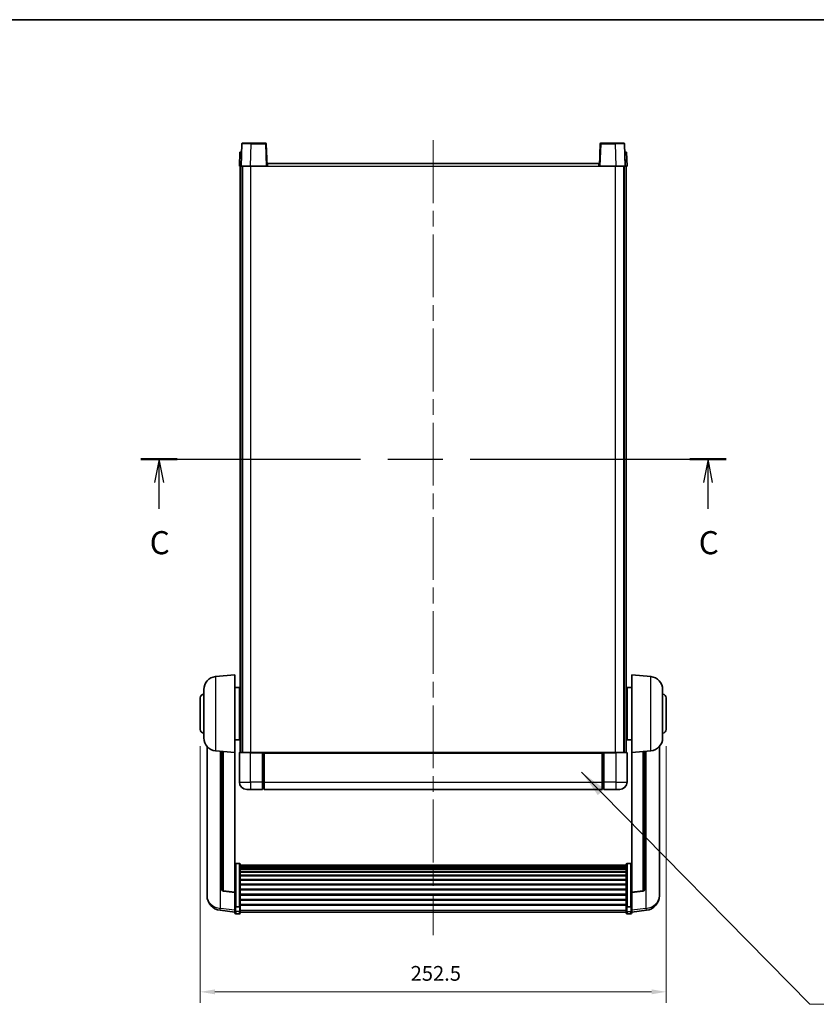
# Model space of a CAD drawing. Units: millimetres. Extents: x 87 to 10128, y 48 to 1734.
# Drawn here: x 2967 to 3399, y 920 to 1453 of the extents above; entities that cross this region are included whole.
import ezdxf

# ---------------------------------------------------------------- set-up
doc = ezdxf.new("R2010")
doc.units = ezdxf.units.MM
doc.header["$LTSCALE"] = 6
doc.linetypes.add('CHAIN', pattern=[0.3543, 0.2362, -0.0295, 0.0591, -0.0295])
doc.layers.get('Defpoints').update_dxf_attribs({"lineweight": 25})
for name, color, linetype, lineweight in [('Border (ISO)', 7, 'Continuous', 35), ('Centerline (ISO)', 131, 'Continuous', 18), ('Dimension (ISO)', 7, 'Continuous', 18), ('Dimension (ISO) @ 1', 7, 'Continuous', 18), ('Section Line (ISO)', 7, 'CHAIN', 25), ('Symbol (ISO)', 7, 'Continuous', 18), ('Visible (ISO)', 7, 'Continuous', 35), ('Visible Narrow (ISO)', 7, 'Continuous', 25)]:
    doc.layers.add(name, color=color, linetype=linetype, lineweight=lineweight)
doc.styles.add('Note Text (TK)', font='txt')
doc.dimstyles.new('Default - Method 1b (TK)', dxfattribs={"dimscale": 6, "dimtxt": 2.5, "dimasz": 2.5, "dimexe": 1, "dimexo": 1.5, "dimgap": 1, "dimtad": 1, "dimtoh": 1, "dimrnd": 1e-08, "dimdsep": 46, "dimtxsty": 'Note Text (TK)', "dimcen": 0.09, "dimdle": 5, "dimclrd": 100, "dimclre": 100, "dimclrt": 7, "dimadec": 1, "dimazin": 1, "dimtfac": 1, "dimtmove": 0, "dimatfit": 3, "dimfxl": 1, "dimtolj": 1, "dimlwd": -1, "dimlwe": -1, "dimarcsym": 0})
doc.dimstyles.new('Default - Method 1b (TK)$7', dxfattribs={"dimscale": 6, "dimtxt": 2.5, "dimasz": 2.5, "dimexe": 1, "dimexo": 1.5, "dimgap": 1, "dimtad": 1, "dimtoh": 1, "dimrnd": 1e-08, "dimdsep": 46, "dimtxsty": 'Note Text (TK)', "dimcen": 0.09, "dimdle": 5, "dimclrd": 100, "dimclre": 100, "dimclrt": 7, "dimadec": 1, "dimazin": 1, "dimtfac": 1, "dimtmove": 0, "dimatfit": 3, "dimfxl": 1, "dimtolj": 1, "dimlwd": -1, "dimlwe": -1, "dimarcsym": 0})

# ---------------------------------------------------------------- blocks, each defined once
blk = doc.blocks.new('図面枠 tk図枠')
at = {"layer": 'Border (ISO)'}
blk.add_line((14.5, 289), (405.5, 289), dxfattribs=at)
blk = doc.blocks.new('2dTransSection2')
at = {"layer": 'Section Line (ISO)', "linetype": 'CHAIN', "ltscale": 16.786341}
blk.add_line((132.48, 241.39), (195.9, 241.39), dxfattribs=at)
at = {"layer": 'Section Line (ISO)', "linetype": 'Continuous', "lineweight": 50}
for p, q in [((132.48, 241.39), (136.42, 241.39)), ((191.95, 241.39), (195.9, 241.39))]:
    blk.add_line(p, q, dxfattribs=at)
at = {"layer": 'Section Line (ISO)', "linetype": 'Continuous'}
for p, q in [((134.45, 241.39), (133.95, 238.89)), ((134.45, 238.89), (134.45, 241.39)), ((134.95, 238.89), (134.45, 241.39)), ((193.92, 241.39), (193.42, 238.89)), ((193.92, 238.89), (193.92, 241.39)), ((194.42, 238.89), (193.92, 241.39)), ((134.45, 236.02), (134.45, 238.89)), ((193.92, 236.02), (193.92, 238.89))]:
    blk.add_line(p, q, dxfattribs=at)
at = {"layer": 'Section Line (ISO)', "char_height": 2.5, "attachment_point": 7, "style": 'Note Text (TK)'}
for insert in [(133.43, 230.33), (192.91, 230.33)]:
    blk.add_mtext('C', dxfattribs=dict(at, insert=insert))
blk = doc.blocks.new('*D288')
at = {"layer": 'Defpoints', "color": 0}
for p in [(3064.98, 1068.71), (3317.48, 1068.71), (3317.48, 926.6)]:
    blk.add_point(p, dxfattribs=at)
at = {"layer": 'Dimension (ISO)', "color": 100}
for p, q in [((3064.98, 1059.71), (3064.98, 920.6)), ((3317.48, 1059.71), (3317.48, 920.6)), ((3072.98, 926.6), (3309.48, 926.6))]:
    blk.add_line(p, q, dxfattribs=at)
for points in [[(3072.98, 927.93), (3072.98, 925.26), (3064.98, 926.6)], [(3309.48, 927.93), (3309.48, 925.26), (3317.48, 926.6)]]:
    blk.add_solid(points, dxfattribs=at)
at = {"layer": 'Dimension (ISO)', "color": 7, "insert": (3179, 936.6), "char_height": 8, "attachment_point": 4, "style": 'Note Text (TK)'}
blk.add_mtext('\\A1;252.5', dxfattribs=at)

msp = doc.modelspace()

# ---------------------------------------------------------------- linework, layer by layer
at = {"layer": 'Centerline (ISO)', "linetype": 'CHAIN', "ltscale": 23.990969}
msp.add_line((3191.2273, 1387.7144), (3191.2273, 957.3173), dxfattribs=at)
at = {"layer": 'Visible (ISO)'}
for p, q in [((3088.1466, 1386.2144), (3092.6439, 1386.2144)), ((3100.3079, 1386.2144), (3092.6439, 1386.2144)), ((3289.8107, 1386.2144), (3282.1466, 1386.2144)), ((3289.8107, 1386.2144), (3294.3079, 1386.2144)), ((3086.4892, 1381.2144), (3086.2273, 1373.7144)), ((3086.4892, 1381.2144), (3087.4886, 1381.2144)), ((3087.6469, 1385.7319), (3087.2273, 1373.7144)), ((3087.4892, 1381.2144), (3087.4886, 1381.2144)), ((3101.2273, 1373.7144), (3100.8076, 1385.7319)), ((3281.6469, 1385.7319), (3281.2273, 1373.7144)), ((3295.2273, 1373.7144), (3294.8076, 1385.7319)), ((3294.966, 1381.2144), (3294.9654, 1381.2144)), ((3294.966, 1381.2144), (3295.9654, 1381.2144)), ((3296.2273, 1373.7144), (3295.9654, 1381.2144)), ((3087.2267, 1373.7144), (3086.2273, 1373.7144)), ((3086.7273, 1056.2144), (3086.7273, 1373.7144)), ((3087.2273, 1373.7144), (3087.2267, 1373.7144)), ((3092.2242, 1373.7144), (3087.2273, 1373.7144)), ((3087.7273, 1056.2144), (3087.7273, 1373.7144)), ((3087.9773, 1056.2144), (3087.9773, 1373.7144)), ((3100.7276, 1373.7144), (3092.2242, 1373.7144)), ((3101.2273, 1373.7144), (3100.7276, 1373.7144)), ((3101.2273, 1373.7144), (3101.4773, 1373.7144)), ((3101.4773, 1373.7144), (3101.4773, 1375.2144)), ((3101.4773, 1375.2144), (3280.9773, 1375.2144)), ((3280.9773, 1375.2144), (3280.9773, 1373.7144)), ((3280.9773, 1373.7144), (3281.2273, 1373.7144)), ((3281.727, 1373.7144), (3281.2273, 1373.7144)), ((3290.2303, 1373.7144), (3281.727, 1373.7144)), ((3295.2273, 1373.7144), (3290.2303, 1373.7144)), ((3294.4773, 1056.2144), (3294.4773, 1373.7144)), ((3294.7273, 1056.2144), (3294.7273, 1373.7144)), ((3295.2279, 1373.7144), (3295.2273, 1373.7144)), ((3296.2273, 1373.7144), (3295.2279, 1373.7144)), ((3295.7273, 1056.2144), (3295.7273, 1373.7144)), ((3073.3672, 1097.308), (3083.7273, 1098.2144)), ((3083.7273, 1098.2144), (3083.7273, 1056.2144)), ((3298.7273, 1056.2144), (3298.7273, 1098.2144)), ((3309.0874, 1097.308), (3298.7273, 1098.2144)), ((3066.9773, 1064.0942), (3066.9773, 1090.3347)), ((3083.7273, 1091.3644), (3086.2273, 1091.3644)), ((3086.2273, 1063.0644), (3086.2273, 1091.3644)), ((3086.2273, 1089.7144), (3086.7273, 1089.7144)), ((3296.2273, 1089.7144), (3295.7273, 1089.7144)), ((3296.2273, 1091.3644), (3296.2273, 1063.0644)), ((3298.7273, 1091.3644), (3296.2273, 1091.3644)), ((3315.4773, 1090.3347), (3315.4773, 1064.0942)), ((3064.9773, 1068.7144), (3064.9773, 1085.7144)), ((3086.2273, 1084.7144), (3086.7273, 1084.7144)), ((3296.2273, 1084.7144), (3295.7273, 1084.7144)), ((3317.4773, 1085.7144), (3317.4773, 1068.7144)), ((3086.2273, 1069.7144), (3086.7273, 1069.7144)), ((3296.2273, 1069.7144), (3295.7273, 1069.7144)), ((3083.7273, 1063.0644), (3086.2273, 1063.0644)), ((3086.2273, 1064.7144), (3086.7273, 1064.7144)), ((3296.2273, 1064.7144), (3295.7273, 1064.7144)), ((3298.7273, 1063.0644), (3296.2273, 1063.0644)), ((3068.7273, 1059.4641), (3068.7273, 981.5166)), ((3073.3672, 1057.1208), (3083.7273, 1056.2144)), ((3076.7273, 1056.8269), (3076.7273, 982.0903)), ((3083.7273, 980.4995), (3083.7273, 1056.2144)), ((3086.2273, 1055.9644), (3086.2273, 1040.2144)), ((3086.4773, 1056.2144), (3092.2273, 1056.2144)), ((3098.7273, 1056.2144), (3092.2273, 1056.2144)), ((3098.7273, 1056.2144), (3098.7273, 1055.9644)), ((3098.7273, 1056.2144), (3099.4773, 1056.2144)), ((3098.7273, 1040.2144), (3098.7273, 1055.9644)), ((3099.4773, 1056.2144), (3099.7273, 1056.2144)), ((3099.7273, 1056.2144), (3282.7273, 1056.2144)), ((3099.7273, 1055.9144), (3099.7273, 1056.2144)), ((3099.7273, 1055.9144), (3099.7273, 1040.2144)), ((3282.7273, 1056.2144), (3282.7273, 1055.9144)), ((3282.7273, 1056.2144), (3282.9773, 1056.2144)), ((3282.7273, 1040.2144), (3282.7273, 1055.9144)), ((3282.9773, 1056.2144), (3283.7273, 1056.2144)), ((3290.2273, 1056.2144), (3283.7273, 1056.2144)), ((3283.7273, 1055.9644), (3283.7273, 1056.2144)), ((3283.7273, 1055.9644), (3283.7273, 1040.2144)), ((3290.2273, 1056.2144), (3295.9773, 1056.2144)), ((3296.2273, 1040.2144), (3296.2273, 1055.9644)), ((3309.0874, 1057.1208), (3298.7273, 1056.2144)), ((3298.7273, 1056.2144), (3298.7273, 980.4995)), ((3305.7273, 982.0903), (3305.7273, 1056.8269)), ((3313.7273, 981.5166), (3313.7273, 1059.4641)), ((3098.7273, 1040.2144), (3098.7273, 1036.2144)), ((3099.7273, 1036.2144), (3099.7273, 1040.2144)), ((3282.7273, 1040.2144), (3282.7273, 1036.2144)), ((3283.7273, 1036.2144), (3283.7273, 1040.2144)), ((3092.2273, 1036.2144), (3090.2273, 1036.2144)), ((3092.2273, 1036.2144), (3098.7273, 1036.2144)), ((3099.4773, 1036.5144), (3098.7273, 1036.5144)), ((3099.7273, 1036.2144), (3282.7273, 1036.2144)), ((3282.9773, 1036.5144), (3283.7273, 1036.5144)), ((3283.7273, 1036.2144), (3290.2273, 1036.2144)), ((3292.2273, 1036.2144), (3290.2273, 1036.2144)), ((3086.2273, 996.0782), (3084.2273, 996.0782)), ((3086.7273, 995.5596), (3086.7273, 973.0429)), ((3086.7273, 995.2111), (3295.7273, 995.2111)), ((3086.7273, 994.9395), (3295.7273, 994.9395)), ((3086.7273, 994.4883), (3295.7273, 994.4883)), ((3086.7273, 994.1781), (3295.7273, 994.1781)), ((3086.7273, 993.3082), (3295.7273, 993.3082)), ((3086.7273, 992.9617), (3295.7273, 992.9617)), ((3086.7273, 991.7065), (3295.7273, 991.7065)), ((3295.7273, 973.0429), (3295.7273, 995.5596)), ((3296.2273, 996.0782), (3298.2273, 996.0782)), ((3086.7273, 991.3274), (3295.7273, 991.3274)), ((3086.7273, 989.7319), (3295.7273, 989.7319)), ((3086.7273, 989.3246), (3295.7273, 989.3246)), ((3086.7273, 987.4444), (3295.7273, 987.4444)), ((3086.7273, 987.0144), (3295.7273, 987.0144)), ((3083.7273, 980.3735), (3077.6098, 981.0972)), ((3086.7273, 984.9136), (3295.7273, 984.9136)), ((3086.7273, 984.4669), (3295.7273, 984.4669)), ((3086.7273, 982.2163), (3295.7273, 982.2163)), ((3086.7273, 981.7595), (3295.7273, 981.7595)), ((3298.7273, 980.3735), (3304.8448, 981.0972)), ((3068.7273, 979.7317), (3068.7273, 980.4901)), ((3068.7273, 979.7317), (3068.7273, 978.6956)), ((3083.7273, 980.4995), (3083.7273, 980.3735)), ((3083.7273, 980.3735), (3083.7273, 973.7796)), ((3086.7273, 979.4344), (3295.7273, 979.4344)), ((3086.7273, 978.9744), (3295.7273, 978.9744)), ((3086.7273, 976.6494), (3295.7273, 976.6494)), ((3086.7273, 976.1926), (3295.7273, 976.1926)), ((3298.7273, 980.3735), (3298.7273, 980.4995)), ((3298.7273, 973.7796), (3298.7273, 980.3735)), ((3313.7273, 980.4901), (3313.7273, 979.7317)), ((3313.7273, 978.6956), (3313.7273, 979.7317)), ((3083.7273, 969.8021), (3075.7779, 970.7522)), ((3083.7273, 973.0429), (3083.7273, 973.7796)), ((3083.7273, 973.0429), (3083.7273, 970.4561)), ((3083.7273, 969.3173), (3083.7273, 970.4561)), ((3086.2273, 972.6955), (3084.2273, 972.6955)), ((3086.7273, 973.942), (3295.7273, 973.942)), ((3086.7273, 973.5126), (3295.7273, 973.5126)), ((3086.7273, 970.4561), (3086.7273, 973.0429)), ((3086.7273, 970.4561), (3086.7273, 969.3173)), ((3295.7273, 973.0429), (3295.7273, 970.4561)), ((3295.7273, 969.3173), (3295.7273, 970.4561)), ((3296.2273, 972.6955), (3298.2273, 972.6955)), ((3298.7273, 973.7796), (3298.7273, 973.0429)), ((3298.7273, 970.4561), (3298.7273, 973.0429)), ((3298.7273, 969.8021), (3306.6766, 970.7522)), ((3298.7273, 970.4561), (3298.7273, 969.3173)), ((3086.2273, 968.8173), (3084.2273, 968.8173)), ((3086.7273, 969.8173), (3295.7273, 969.8173)), ((3296.2273, 968.8173), (3298.2273, 968.8173))]:
    msp.add_line(p, q, dxfattribs=at)
for centre, radius, start, end in [((3088.1466, 1385.7144), 0.5, 90, 178), ((3100.3079, 1385.7144), 0.5, 2, 90), ((3282.1466, 1385.7144), 0.5, 90, 178), ((3294.3079, 1385.7144), 0.5, 2, 90), ((3073.9773, 1090.3347), 7, 95, 180), ((3308.4773, 1090.3347), 7, 0, 85), ((3066.9773, 1085.7144), 2, 90, 180), ((3315.4773, 1085.7144), 2, 0, 90), ((3066.9773, 1068.7144), 2, 180, 270), ((3315.4773, 1068.7144), 2, 270, 0), ((3073.9773, 1064.0942), 7, 180, 265), ((3308.4773, 1064.0942), 7, 275, 0), ((3086.4773, 1055.9644), 0.25, 90, 180), ((3295.9773, 1055.9644), 0.25, 0, 90), ((3090.2273, 1040.2144), 4, 180, 270), ((3292.2273, 1040.2144), 4, 270, 0), ((3099.4773, 1036.7644), 0.25, 270, 0), ((3282.9773, 1036.7644), 0.25, 180, 270), ((3077.7273, 982.0903), 1, 180, 263.253093), ((3304.7273, 982.0903), 1, 276.746907, 0), ((3076.7273, 978.6956), 8, 180, 263.184806), ((3305.7273, 978.6956), 8, 276.815194, 0), ((3084.2273, 969.3173), 0.5, 180, 270), ((3086.2273, 969.3173), 0.5, 270, 0), ((3296.2273, 969.3173), 0.5, 180, 270), ((3298.2273, 969.3173), 0.5, 270, 0)]:
    msp.add_arc(centre, radius, start, end, dxfattribs=at)
for points, knots in [([(3083.7273, 995.5596), (3083.7273, 995.5607), (3083.7273, 995.5618), (3083.7275, 995.6004), (3083.7317, 995.6378), (3083.7477, 995.711), (3083.7594, 995.7466), (3083.8023, 995.8409), (3083.8408, 995.8958), (3083.9347, 995.9852), (3083.9882, 996.0198), (3084.1044, 996.0663), (3084.1654, 996.0782), (3084.2273, 996.0782)], [-0.0809227639, -0.0809227639, -0.0809227639, -0.0809227639, -0.0805886357, -0.0805886357, -0.0691479127, -0.0691479127, -0.0577655589, -0.0577655589, -0.0376220805, -0.0376220805, -0.0185556094, -0.0185556094, 0, 0, 0, 0]), ([(3086.2273, 996.0782), (3086.2891, 996.0782), (3086.3502, 996.0663), (3086.4664, 996.0198), (3086.5198, 995.9852), (3086.6137, 995.8958), (3086.6523, 995.8409), (3086.6951, 995.7466), (3086.7069, 995.711), (3086.7229, 995.6378), (3086.727, 995.6004), (3086.7273, 995.5618), (3086.7273, 995.5607), (3086.7273, 995.5596)], [-0.0807455701, -0.0807455701, -0.0807455701, -0.0807455701, -0.0621538264, -0.0621538264, -0.0430502261, -0.0430502261, -0.0228675214, -0.0228675214, -0.011463002, -0.011463002, 0, 0, 0.0003347789, 0.0003347789, 0.0003347789, 0.0003347789]), ([(3295.7273, 995.5596), (3295.7273, 995.5607), (3295.7273, 995.5618), (3295.7275, 995.6004), (3295.7317, 995.6378), (3295.7477, 995.711), (3295.7594, 995.7466), (3295.8023, 995.8409), (3295.8408, 995.8958), (3295.9347, 995.9852), (3295.9882, 996.0198), (3296.1044, 996.0663), (3296.1654, 996.0782), (3296.2273, 996.0782)], [-0.0809227639, -0.0809227639, -0.0809227639, -0.0809227639, -0.0805886357, -0.0805886357, -0.0691479127, -0.0691479127, -0.0577655589, -0.0577655589, -0.0376220805, -0.0376220805, -0.0185556094, -0.0185556094, 0, 0, 0, 0]), ([(3298.7273, 995.5596), (3298.7273, 995.5607), (3298.7273, 995.5618), (3298.727, 995.6004), (3298.7229, 995.6378), (3298.7069, 995.711), (3298.6951, 995.7466), (3298.6523, 995.8409), (3298.6137, 995.8958), (3298.5198, 995.9852), (3298.4664, 996.0198), (3298.3502, 996.0663), (3298.2891, 996.0782), (3298.2273, 996.0782)], [-0.0003347789, -0.0003347789, -0.0003347789, -0.0003347789, 0, 0, 0.011463002, 0.011463002, 0.0228675214, 0.0228675214, 0.0430502261, 0.0430502261, 0.0621538264, 0.0621538264, 0.0807455701, 0.0807455701, 0.0807455701, 0.0807455701]), ([(3068.7273, 981.5166), (3068.7273, 981.4396), (3068.7276, 981.3643), (3068.7307, 980.8789), (3068.7369, 980.5324), (3068.7369, 980.0352), (3068.7307, 979.8493), (3068.7276, 979.7518), (3068.7273, 979.7402), (3068.7273, 979.7317)], [4.535339596, 4.535339596, 4.535339596, 4.535339596, 4.561894963, 4.561894963, 4.711051305, 4.711051305, 4.860207647, 4.860207647, 4.886763014, 4.886763014, 4.886763014, 4.886763014]), ([(3313.7273, 979.7317), (3313.7273, 979.7402), (3313.727, 979.7518), (3313.7239, 979.8493), (3313.7176, 980.0352), (3313.7176, 980.5324), (3313.7239, 980.8789), (3313.727, 981.3643), (3313.7273, 981.4396), (3313.7273, 981.5166)], [4.535339596, 4.535339596, 4.535339596, 4.535339596, 4.561894963, 4.561894963, 4.711051305, 4.711051305, 4.860207647, 4.860207647, 4.886763014, 4.886763014, 4.886763014, 4.886763014]), ([(3068.7273, 980.4901), (3068.7273, 980.5444), (3068.7276, 980.6013), (3068.7288, 980.7544), (3068.7298, 980.8546), (3068.7309, 980.9597)], [4.5353395957, 4.5353395957, 4.5353395957, 4.5353395957, 4.5618949629, 4.5618949629, 4.6038245845, 4.6038245845, 4.6038245845, 4.6038245845]), ([(3313.7237, 980.9597), (3313.7248, 980.8546), (3313.7258, 980.7544), (3313.727, 980.6013), (3313.7273, 980.5444), (3313.7273, 980.4901)], [4.818278025, 4.818278025, 4.818278025, 4.818278025, 4.8602076466, 4.8602076466, 4.8867630138, 4.8867630138, 4.8867630138, 4.8867630138]), ([(3083.7273, 973.0429), (3083.7273, 973.0422), (3083.7273, 973.0415), (3083.7275, 973.0157), (3083.7317, 972.9907), (3083.7477, 972.9418), (3083.7594, 972.918), (3083.8023, 972.8548), (3083.8408, 972.818), (3083.9347, 972.758), (3083.9882, 972.7347), (3084.1044, 972.7035), (3084.1654, 972.6955), (3084.2273, 972.6955)], [-0.0003347789, -0.0003347789, -0.0003347789, -0.0003347789, 0, 0, 0.011463002, 0.011463002, 0.0228675214, 0.0228675214, 0.0430502261, 0.0430502261, 0.0621538264, 0.0621538264, 0.0807455701, 0.0807455701, 0.0807455701, 0.0807455701]), ([(3086.7273, 973.0429), (3086.7273, 973.0422), (3086.7273, 973.0415), (3086.727, 973.0157), (3086.7229, 972.9907), (3086.7069, 972.9418), (3086.6951, 972.918), (3086.6523, 972.8548), (3086.6137, 972.818), (3086.5198, 972.758), (3086.4664, 972.7347), (3086.3502, 972.7035), (3086.2891, 972.6955), (3086.2273, 972.6955)], [-0.0809227639, -0.0809227639, -0.0809227639, -0.0809227639, -0.0805886357, -0.0805886357, -0.0691479127, -0.0691479127, -0.0577655589, -0.0577655589, -0.0376220805, -0.0376220805, -0.0185556094, -0.0185556094, 0, 0, 0, 0]), ([(3296.2273, 972.6955), (3296.1654, 972.6955), (3296.1044, 972.7035), (3295.9882, 972.7347), (3295.9347, 972.758), (3295.8408, 972.818), (3295.8023, 972.8548), (3295.7594, 972.918), (3295.7477, 972.9418), (3295.7317, 972.9907), (3295.7275, 973.0157), (3295.7273, 973.0415), (3295.7273, 973.0422), (3295.7273, 973.0429)], [-0.0807455701, -0.0807455701, -0.0807455701, -0.0807455701, -0.0621538264, -0.0621538264, -0.0430502261, -0.0430502261, -0.0228675214, -0.0228675214, -0.011463002, -0.011463002, 0, 0, 0.0003347789, 0.0003347789, 0.0003347789, 0.0003347789]), ([(3298.7273, 973.0429), (3298.7273, 973.0422), (3298.7273, 973.0415), (3298.727, 973.0157), (3298.7229, 972.9907), (3298.7069, 972.9418), (3298.6951, 972.918), (3298.6523, 972.8548), (3298.6137, 972.818), (3298.5198, 972.758), (3298.4664, 972.7347), (3298.3502, 972.7035), (3298.2891, 972.6955), (3298.2273, 972.6955)], [-0.0809227639, -0.0809227639, -0.0809227639, -0.0809227639, -0.0805886357, -0.0805886357, -0.0691479127, -0.0691479127, -0.0577655589, -0.0577655589, -0.0376220805, -0.0376220805, -0.0185556094, -0.0185556094, 0, 0, 0, 0])]:
    msp.add_open_spline(points, degree=3, knots=knots, dxfattribs=at)
at = {"layer": 'Visible Narrow (ISO)'}
for p, q in [((3092.6439, 1385.7319), (3092.6439, 1386.2144)), ((3100.3079, 1386.2144), (3100.3079, 1385.7319)), ((3282.1466, 1385.7319), (3282.1466, 1386.2144)), ((3289.8107, 1385.7319), (3289.8107, 1386.2144)), ((3087.2267, 1373.7144), (3087.4886, 1381.2144)), ((3092.2242, 1373.7144), (3092.6439, 1385.7319)), ((3092.6439, 1385.7319), (3100.3079, 1385.7319)), ((3100.3079, 1385.7319), (3100.7276, 1373.7144)), ((3281.727, 1373.7144), (3282.1466, 1385.7319)), ((3282.1466, 1385.7319), (3289.8107, 1385.7319)), ((3289.8107, 1385.7319), (3290.2303, 1373.7144)), ((3294.966, 1381.2144), (3295.2279, 1373.7144)), ((3092.4773, 1056.2144), (3092.4773, 1373.7144)), ((3101.4773, 1373.7144), (3280.9773, 1373.7144)), ((3289.9773, 1056.2144), (3289.9773, 1373.7144)), ((3073.3672, 1097.308), (3073.3672, 1057.1208)), ((3309.0874, 1057.1208), (3309.0874, 1097.308)), ((3076.03, 971.7938), (3076.03, 1056.8879)), ((3077.6401, 981.2197), (3077.6401, 1056.747)), ((3092.2273, 1055.9644), (3086.2273, 1055.9644)), ((3092.2273, 1055.9644), (3092.2273, 1056.2144)), ((3092.2273, 1055.9644), (3098.7273, 1055.9644)), ((3092.2273, 1040.2144), (3092.2273, 1055.9644)), ((3099.4773, 1056.2144), (3099.4773, 1040.2144)), ((3099.7273, 1055.9144), (3282.7273, 1055.9144)), ((3282.9773, 1040.2144), (3282.9773, 1056.2144)), ((3283.7273, 1055.9644), (3290.2273, 1055.9644)), ((3290.2273, 1055.9644), (3290.2273, 1056.2144)), ((3296.2273, 1055.9644), (3290.2273, 1055.9644)), ((3290.2273, 1055.9644), (3290.2273, 1040.2144)), ((3304.8144, 1056.747), (3304.8144, 981.2197)), ((3306.4245, 1056.8879), (3306.4245, 971.7938)), ((3086.2273, 1040.2144), (3092.2273, 1040.2144)), ((3098.7273, 1040.2144), (3092.2273, 1040.2144)), ((3092.2273, 1040.2144), (3092.2273, 1036.2144)), ((3099.4773, 1040.2144), (3098.7273, 1040.2144)), ((3099.7273, 1040.2144), (3099.4773, 1040.2144)), ((3099.4773, 1036.5144), (3099.4773, 1040.2144)), ((3099.7273, 1040.2144), (3282.7273, 1040.2144)), ((3282.7273, 1040.2144), (3282.9773, 1040.2144)), ((3282.9773, 1040.2144), (3282.9773, 1036.5144)), ((3282.9773, 1040.2144), (3283.7273, 1040.2144)), ((3290.2273, 1040.2144), (3283.7273, 1040.2144)), ((3290.2273, 1040.2144), (3296.2273, 1040.2144)), ((3290.2273, 1040.2144), (3290.2273, 1036.2144)), ((3084.2273, 996.0782), (3084.2273, 972.6955)), ((3086.2273, 972.6955), (3086.2273, 996.0782)), ((3296.2273, 996.0782), (3296.2273, 972.6955)), ((3298.2273, 972.6955), (3298.2273, 996.0782)), ((3083.7273, 980.4995), (3077.6401, 981.2197)), ((3304.8144, 981.2197), (3298.7273, 980.4995)), ((3083.7273, 970.8739), (3076.03, 971.7938)), ((3084.2273, 970.0231), (3084.2273, 972.6955)), ((3086.2273, 972.6955), (3086.2273, 970.0231)), ((3086.7273, 970.8891), (3295.7273, 970.8891)), ((3296.2273, 970.0231), (3296.2273, 972.6955)), ((3298.2273, 972.6955), (3298.2273, 970.0231)), ((3306.4245, 971.7938), (3298.7273, 970.8739)), ((3084.2273, 970.0231), (3084.2273, 968.8173)), ((3086.2273, 970.0231), (3084.2273, 970.0231)), ((3086.2273, 968.8173), (3086.2273, 970.0231)), ((3296.2273, 970.0231), (3296.2273, 968.8173)), ((3296.2273, 970.0231), (3298.2273, 970.0231)), ((3298.2273, 968.8173), (3298.2273, 970.0231))]:
    msp.add_line(p, q, dxfattribs=at)
for centre, major_axis, ratio, start_param, end_param in [((3092.6494, 1385.7144), (5.0024, -0.0174), 0.00348438, 1.5719048, 3.14148316), ((3100.3079, 1385.7144), (0.4997, 0.0174), 0.03487826, 0, 1.56957835), ((3282.1466, 1385.7144), (-0.4997, 0.0174), 0.03487826, 4.71360696, 6.28318531), ((3289.8052, 1385.7144), (5.0024, 0.0174), 0.00348438, 0.00010951, 1.56968786), ((3077.7273, 982.0903), (-1, 0), 0.87395333, 0, 1.48352986), ((3077.7273, 982.0903), (-0.1175, -0.9931), 0.03247717, 0, 0.50569546), ((3304.7273, 982.0903), (1, 0), 0.87395333, 4.79965544, 6.28318531), ((3304.7273, 982.0903), (0.1175, -0.9931), 0.03247717, 5.77748985, 6.28318531), ((3076.7273, 978.6956), (-8, 0), 0.8660254, 0, 1.48352986), ((3305.7273, 978.6956), (8, 0), 0.8660254, 4.79965544, 6.28318531), ((3076.7273, 978.6956), (-0.9493, -7.9435), 0.03178074, 0, 0.52169351), ((3084.2273, 970.4561), (-0.5, 0), 0.8660254, 0, 1.57079633), ((3086.2273, 970.4561), (0.5, 0), 0.8660254, 4.71238898, 6.28318531), ((3296.2273, 970.4561), (-0.5, 0), 0.8660254, 0, 1.57079633), ((3298.2273, 970.4561), (0.5, 0), 0.8660254, 4.71238898, 6.28318531), ((3305.7273, 978.6956), (0.9493, -7.9435), 0.03178074, 5.7614918, 6.28318531)]:
    msp.add_ellipse(centre, major_axis=major_axis, ratio=ratio, start_param=start_param, end_param=end_param, dxfattribs=at)

# ---------------------------------------------------------------- block references
at = {"xscale": 5, "yscale": 5, "zscale": 5}
msp.add_blockref('図面枠 tk図枠', (2370.5, 8), dxfattribs=at)
at = {"layer": 'Section Line (ISO)', "xscale": 5, "yscale": 5, "zscale": 5}
msp.add_blockref('2dTransSection2', (2370.5, 8), dxfattribs=at)

# ---------------------------------------------------------------- dimensions: what is measured, and where the dimension line sits
at = {"layer": 'Dimension (ISO) @ 1', "color": 100}
dim = msp.add_linear_dim(base=(3317.4773, 926.5967), p1=(3064.9773, 1068.7144), p2=(3317.4773, 1068.7144), angle=180, dimstyle='Default - Method 1b (TK)', override={"dimscale": 1, "dimtxt": 8, "dimasz": 8, "dimexe": 6, "dimexo": 9, "dimgap": 6, "dimtoh": 0, "dimdec": 2, "dimcen": 0.54, "dimtol": 0, "dimlim": 0, "dimtp": 0, "dimtm": 0, "dimtdec": 2, "dimtix": 0, "dimtofl": 0, "dimtmove": 0, "dimatfit": 1}, dxfattribs=at)
dim.commit()
dim.dimension.update_dxf_attribs({"geometry": '*D288', "text_midpoint": (3191.2273, 926.5967), "dimtype": 128})

# ---------------------------------------------------------------- leaders
at = {"layer": 'Symbol (ISO)', "color": 100, "annotation_type": 0, "has_hookline": 1, "hookline_direction": 0, "text_width": 246.733}
msp.add_leader([(3271.6421, 1045.5271), (3395.2555, 919.8476), (3410.2555, 919.8476)], dimstyle='Default - Method 1b (TK)$7', override={"dimgap": 0, "dimtad": 1}, dxfattribs=at)

doc.saveas('drawing.dxf')
